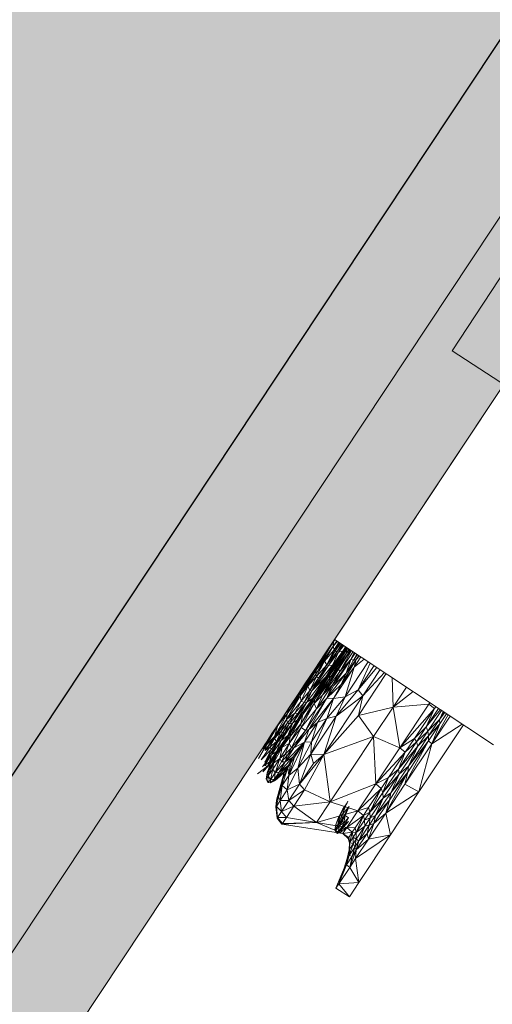
# Model space of a CAD drawing. Units: millimetres. Extents: x -67364 to 24138, y -101297 to 9413.
# Drawn here: x -1171 to -965, y -27021 to -26591 of the extents above; entities that cross this region are included whole.
import ezdxf

# ---------------------------------------------------------------- set-up
doc = ezdxf.new("R2010")
doc.units = ezdxf.units.MM
doc.layers.add('A_KCE_NAD', color=7, linetype='Continuous')
doc.layers.add('tenka', color=4, linetype='Continuous')

msp = doc.modelspace()

# ---------------------------------------------------------------- hatches: boundary and pattern name
at = {"layer": 'A_KCE_NAD', "linetype": 'Continuous', "lineweight": 0}
msp.add_hatch(color=4, dxfattribs=at).paths.add_polyline_path([(-3855.93, -31048.64), (-228.65, -25584.85), (-769.32, -25231.88), (-824.63, -25315.19), (-801.3, -25330.68), (-4370.52, -30707.01)])
at = {"layer": 'tenka', "linetype": 'Continuous', "lineweight": 0}
msp.add_hatch(color=256, dxfattribs=at).paths.add_polyline_path([(-468.6, -26010.27), (-676.88, -25872), (-718.54, -25844.34), (-1018.05, -25645.5), (-1720.91, -26704.23), (-1421.4, -26903.07), (-1379.74, -26930.72), (-1171.46, -27068.99)], flags=0)
at = {"layer": 'tenka', "linetype": 'Continuous', "lineweight": 18}
msp.add_hatch(color=256, dxfattribs=at).paths.add_polyline_path([(-637.28, -26364.3), (-708.16, -26317.78), (-982.51, -26735.79), (-911.63, -26782.31)], flags=0)

# ---------------------------------------------------------------- linework, layer by layer
at = {"color": 4}
msp.add_line((-4026.42, -31216.66), (-310.04, -25618.64), dxfattribs=at)
at = {"layer": 'A_KCE_NAD', "color": 4, "linetype": 'Continuous', "lineweight": 18}
for p, q in [((-4026.42, -31216.66), (-310.04, -25618.64)), ((-3901.77, -31106.03), (-332.55, -25729.69))]:
    msp.add_line(p, q, dxfattribs=at)
at = {"layer": 'tenka', "linetype": 'Continuous', "lineweight": 18}
for p, q in [((-1171.46, -27068.99), (-468.6, -26010.27)), ((-708.16, -26317.78), (-982.51, -26735.79)), ((-1033.91, -26861.8), (-902.91, -26664.47)), ((-982.51, -26735.79), (-911.63, -26782.31)), ((-1038.08, -26868.08), (-1033.91, -26861.8)), ((-1034.32, -26862.76), (-1033.83, -26861.85)), ((-1033.76, -26861.9), (-1034.32, -26862.76)), ((-1033.6, -26862), (-1034.32, -26862.76)), ((-1033.91, -26861.8), (-964.52, -26907.86)), ((-1041.96, -26875.29), (-1034.32, -26862.76)), ((-1041.96, -26875.29), (-1034.53, -26864.83)), ((-1041.54, -26873.62), (-1034.32, -26862.76)), ((-1034.53, -26864.83), (-1038.38, -26870.61)), ((-1038.3, -26871.35), (-1034.53, -26864.83)), ((-1034.04, -26866.39), (-1038.3, -26871.35)), ((-1038.08, -26868.08), (-1034.32, -26862.76)), ((-1037.69, -26878.13), (-1029.1, -26866.22)), ((-1037.34, -26872.97), (-1034.04, -26866.39)), ((-1028.56, -26865.75), (-1036.31, -26877.07)), ((-1036.31, -26877.07), (-1029.1, -26866.22)), ((-1028.7, -26866.49), (-1035.91, -26877.36)), ((-1032.95, -26862.44), (-1034.53, -26864.83)), ((-1032.78, -26862.55), (-1034.53, -26864.83)), ((-1032.58, -26862.68), (-1034.53, -26864.83)), ((-1034.53, -26864.83), (-1034.32, -26862.76)), ((-1034.53, -26864.83), (-1034.04, -26866.39)), ((-1034.04, -26866.39), (-1032, -26863.06)), ((-1031.75, -26863.23), (-1034.04, -26866.39)), ((-1033.62, -26866.83), (-1034.04, -26866.39)), ((-1033.62, -26866.83), (-1031.53, -26863.38)), ((-1033.62, -26866.83), (-1031.12, -26863.65)), ((-1030.78, -26863.88), (-1032.84, -26867.28)), ((-1030.51, -26864.05), (-1032.84, -26867.28)), ((-1032.48, -26871.65), (-1028.56, -26865.75)), ((-1028.7, -26866.49), (-1032.48, -26871.65)), ((-1032.37, -26874.18), (-1026.86, -26866.48)), ((-1030.28, -26864.2), (-1032.23, -26867.4)), ((-1029.78, -26864.54), (-1032.23, -26867.4)), ((-1026.73, -26866.56), (-1032.19, -26874.79)), ((-1030.28, -26866.96), (-1029.12, -26864.98)), ((-1030.28, -26866.96), (-1029.01, -26865.05)), ((-1028.97, -26865.08), (-1030.28, -26866.96)), ((-1030.28, -26866.96), (-1028.94, -26865.1)), ((-1030.28, -26866.96), (-1029.1, -26866.22)), ((-1029.1, -26866.22), (-1028.53, -26865.37)), ((-1028.52, -26865.38), (-1029.1, -26866.22)), ((-1028.56, -26865.75), (-1029.1, -26866.22)), ((-1028.13, -26865.63), (-1028.7, -26866.49)), ((-1028.56, -26865.75), (-1028.7, -26866.49)), ((-1028.7, -26866.49), (-1028.68, -26867.81)), ((-1027.59, -26865.99), (-1028.68, -26867.81)), ((-1028.68, -26867.81), (-1027.25, -26866.22)), ((-1028.56, -26865.75), (-1028.37, -26865.47)), ((-1028.56, -26865.75), (-1028.38, -26865.47)), ((-1042.58, -26874.86), (-1038.08, -26868.08)), ((-1038.38, -26870.61), (-1042.02, -26876.94)), ((-1038.38, -26870.61), (-1041.96, -26875.29)), ((-1038.08, -26868.08), (-1041.54, -26873.62)), ((-1038.3, -26871.35), (-1038.38, -26870.61)), ((-1037.69, -26878.13), (-1030.28, -26866.96)), ((-1037.34, -26872.97), (-1033.62, -26866.83)), ((-1037.34, -26872.97), (-1032.84, -26867.28)), ((-1032.84, -26867.28), (-1036.47, -26873.26)), ((-1036.47, -26873.26), (-1032.23, -26867.4)), ((-1028.68, -26867.81), (-1036.06, -26878.93)), ((-1035.91, -26877.36), (-1028.68, -26867.81)), ((-1026.76, -26870.6), (-1034.87, -26881.78)), ((-1030.28, -26866.96), (-1034.77, -26873.01)), ((-1032.23, -26867.4), (-1034.77, -26873.01)), ((-1026.76, -26870.6), (-1034.35, -26882.03)), ((-1033.62, -26866.83), (-1032.84, -26867.28)), ((-1032.23, -26867.4), (-1032.84, -26867.28)), ((-1028.68, -26867.81), (-1032.37, -26874.18)), ((-1032.23, -26867.4), (-1030.28, -26866.96)), ((-1031.58, -26875.82), (-1026.47, -26866.74)), ((-1031.58, -26875.82), (-1025.83, -26867.16)), ((-1026.76, -26870.6), (-1031.58, -26875.82)), ((-1024.39, -26870.66), (-1031.07, -26881.45)), ((-1028.82, -26876.53), (-1026.76, -26870.6)), ((-1024.39, -26870.66), (-1028.82, -26876.53)), ((-1025.62, -26870.82), (-1028.82, -26876.53)), ((-1025.33, -26867.49), (-1026.76, -26870.6)), ((-1026.76, -26870.6), (-1024.89, -26867.78)), ((-1025.62, -26870.82), (-1026.76, -26870.6)), ((-1024.18, -26868.26), (-1025.62, -26870.82)), ((-1023.92, -26868.43), (-1025.62, -26870.82)), ((-1024.39, -26870.66), (-1025.62, -26870.82)), ((-1025.29, -26873.91), (-1022.35, -26869.47)), ((-1025.29, -26873.91), (-1020.91, -26870.43)), ((-1025.29, -26873.91), (-1024.39, -26870.66)), ((-1024.39, -26870.66), (-1023.27, -26868.86)), ((-1023.04, -26869.01), (-1024.39, -26870.66)), ((-1041.54, -26873.62), (-1048.39, -26884.4)), ((-1046.82, -26881.24), (-1041.54, -26873.62)), ((-1046.82, -26881.24), (-1042.58, -26874.86)), ((-1034.77, -26873.01), (-1043.81, -26884.33)), ((-1036.47, -26873.26), (-1043.81, -26884.33)), ((-1042.58, -26874.86), (-1041.54, -26873.62)), ((-1038.3, -26871.35), (-1042.02, -26876.94)), ((-1041.54, -26873.62), (-1041.96, -26875.29)), ((-1038.3, -26871.35), (-1041.72, -26877.97)), ((-1037.34, -26872.97), (-1041.72, -26877.97)), ((-1040.84, -26878.79), (-1037.34, -26872.97)), ((-1040.84, -26878.79), (-1036.47, -26873.26)), ((-1032.19, -26874.79), (-1039.15, -26886.23)), ((-1037.34, -26872.97), (-1038.3, -26871.35)), ((-1034.77, -26873.01), (-1037.69, -26878.13)), ((-1037.34, -26872.97), (-1036.47, -26873.26)), ((-1034.77, -26873.01), (-1036.47, -26873.26)), ((-1032.48, -26871.65), (-1036.31, -26877.07)), ((-1032.37, -26874.18), (-1036.06, -26878.93)), ((-1035.94, -26879.98), (-1032.37, -26874.18)), ((-1035.94, -26879.98), (-1032.19, -26874.79)), ((-1032.48, -26871.65), (-1035.91, -26877.36)), ((-1035.65, -26876.42), (-1032.48, -26871.65)), ((-1034.41, -26887.64), (-1025.29, -26873.91)), ((-1032.19, -26874.79), (-1032.37, -26874.18)), ((-1031.58, -26875.82), (-1032.19, -26874.79)), ((-1031.07, -26881.45), (-1025.29, -26873.91)), ((-1029.32, -26886.89), (-1019.16, -26871.59)), ((-1029.32, -26886.89), (-1025.29, -26873.91)), ((-1018.32, -26872.15), (-1023.65, -26883.79)), ((-1023.65, -26883.79), (-1016.65, -26873.25)), ((-1023.65, -26883.79), (-1015.38, -26874.1)), ((-1014.01, -26875.01), (-1021.57, -26886.41)), ((-1048.85, -26886.4), (-1041.96, -26875.29)), ((-1042.02, -26876.94), (-1048.85, -26886.4)), ((-1041.96, -26875.29), (-1048.39, -26884.4)), ((-1037.69, -26878.13), (-1046.05, -26889.16)), ((-1042.02, -26876.94), (-1045.55, -26882.27)), ((-1041.72, -26877.97), (-1045.55, -26882.27)), ((-1041.72, -26877.97), (-1044.71, -26884.07)), ((-1044.71, -26884.07), (-1040.84, -26878.79)), ((-1037.69, -26878.13), (-1043.81, -26884.33)), ((-1043.81, -26884.33), (-1040.84, -26878.79)), ((-1035.65, -26876.42), (-1043.59, -26887.59)), ((-1043.59, -26887.59), (-1036.31, -26877.07)), ((-1043.59, -26887.59), (-1037.69, -26878.13)), ((-1036.06, -26878.93), (-1042.76, -26889.82)), ((-1035.91, -26877.36), (-1042.61, -26888.07)), ((-1036.06, -26878.93), (-1042.61, -26888.07)), ((-1041.96, -26875.29), (-1042.02, -26876.94)), ((-1042.02, -26876.94), (-1041.72, -26877.97)), ((-1040.84, -26878.79), (-1041.72, -26877.97)), ((-1040.44, -26883.64), (-1035.65, -26876.42)), ((-1035.91, -26877.36), (-1040.44, -26883.64)), ((-1031.58, -26875.82), (-1039.15, -26886.23)), ((-1037.69, -26878.13), (-1036.31, -26877.07)), ((-1037.3, -26887.46), (-1028.82, -26876.53)), ((-1035.65, -26876.42), (-1036.31, -26877.07)), ((-1035.91, -26877.36), (-1036.06, -26878.93)), ((-1036.06, -26878.93), (-1035.94, -26879.98)), ((-1035.65, -26876.42), (-1035.91, -26877.36)), ((-1031.58, -26875.82), (-1034.87, -26881.78)), ((-1028.82, -26876.53), (-1034.35, -26882.03)), ((-1031.07, -26881.45), (-1028.82, -26876.53)), ((-1023.5, -26895.03), (-1011.37, -26876.76)), ((-1012.01, -26876.34), (-1021.57, -26886.41)), ((-1008.78, -26878.48), (-1008.34, -26891.39)), ((-1049.75, -26885.66), (-1046.82, -26881.24)), ((-1045.55, -26882.27), (-1048.85, -26886.4)), ((-1045.55, -26882.27), (-1048.51, -26888.72)), ((-1046.82, -26881.24), (-1048.39, -26884.4)), ((-1047.7, -26894.57), (-1040.44, -26883.64)), ((-1044.71, -26884.07), (-1045.55, -26882.27)), ((-1040.44, -26883.64), (-1043.59, -26887.59)), ((-1042.76, -26889.82), (-1035.94, -26879.98)), ((-1040.44, -26883.64), (-1042.61, -26888.07)), ((-1041.75, -26892.16), (-1034.87, -26881.78)), ((-1035.94, -26879.98), (-1039.15, -26886.23)), ((-1039.15, -26886.23), (-1034.87, -26881.78)), ((-1031.07, -26881.45), (-1037.3, -26887.46)), ((-1037.3, -26887.46), (-1034.87, -26881.78)), ((-1034.35, -26882.03), (-1037.3, -26887.46)), ((-1034.87, -26881.78), (-1034.35, -26882.03)), ((-1034.41, -26887.64), (-1031.07, -26881.45)), ((-1002.52, -26882.63), (-1008.34, -26891.39)), ((-1054.93, -26896.86), (-1048.85, -26886.4)), ((-1054.57, -26894.29), (-1048.39, -26884.4)), ((-1048.85, -26886.4), (-1054.57, -26894.29)), ((-1053.38, -26891.12), (-1048.39, -26884.4)), ((-1053.38, -26891.12), (-1049.75, -26885.66)), ((-1050.29, -26897.11), (-1043.59, -26887.59)), ((-1048.39, -26884.4), (-1049.75, -26885.66)), ((-1048.85, -26886.4), (-1048.39, -26884.4)), ((-1048.85, -26886.4), (-1048.51, -26888.72)), ((-1044.71, -26884.07), (-1048.51, -26888.72)), ((-1047.7, -26894.57), (-1043.59, -26887.59)), ((-1047.19, -26889.42), (-1044.71, -26884.07)), ((-1047.19, -26889.42), (-1043.81, -26884.33)), ((-1037.3, -26887.46), (-1046.64, -26901.53)), ((-1043.81, -26884.33), (-1046.05, -26889.16)), ((-1043.59, -26887.59), (-1046.05, -26889.16)), ((-1037.3, -26887.46), (-1045.12, -26901.09)), ((-1045.12, -26901.09), (-1034.41, -26887.64)), ((-1043.81, -26884.33), (-1044.71, -26884.07)), ((-1042.76, -26889.82), (-1039.15, -26886.23)), ((-1039.15, -26886.23), (-1041.75, -26892.16)), ((-1037.3, -26887.46), (-1041.75, -26892.16)), ((-1041.35, -26898.1), (-1034.41, -26887.64)), ((-1038.6, -26912.05), (-1021.57, -26886.41)), ((-1037.31, -26896.42), (-1029.32, -26886.89)), ((-1034.41, -26887.64), (-1037.31, -26896.42)), ((-1034.41, -26887.64), (-1037.3, -26887.46)), ((-1034.41, -26887.64), (-1029.32, -26886.89)), ((-1033.12, -26895.27), (-1023.65, -26883.79)), ((-1033.12, -26895.27), (-1021.57, -26886.41)), ((-1033.12, -26895.27), (-1029.32, -26886.89)), ((-1023.65, -26883.79), (-1029.32, -26886.89)), ((-1021.57, -26886.41), (-1023.65, -26883.79)), ((-1023.5, -26895.03), (-1021.57, -26886.41)), ((-999.51, -26884.63), (-1008.34, -26891.39)), ((-1058.62, -26899.35), (-1053.38, -26891.12)), ((-1056.63, -26896.01), (-1053.38, -26891.12)), ((-1048.51, -26888.72), (-1054.93, -26896.86)), ((-1053.38, -26891.12), (-1054.57, -26894.29)), ((-1046.05, -26889.16), (-1052.09, -26898.27)), ((-1048.51, -26888.72), (-1051.28, -26893.96)), ((-1047.19, -26889.42), (-1051.28, -26893.96)), ((-1050.29, -26897.11), (-1046.05, -26889.16)), ((-1049.99, -26894.15), (-1046.05, -26889.16)), ((-1049.99, -26894.15), (-1047.19, -26889.42)), ((-1042.61, -26888.07), (-1048.67, -26898.73)), ((-1042.76, -26889.82), (-1048.67, -26898.73)), ((-1047.19, -26889.42), (-1048.51, -26888.72)), ((-1042.76, -26889.82), (-1048.49, -26900.3)), ((-1041.75, -26892.16), (-1048.49, -26900.3)), ((-1042.61, -26888.07), (-1047.7, -26894.57)), ((-1046.05, -26889.16), (-1047.19, -26889.42)), ((-1041.75, -26892.16), (-1046.64, -26901.53)), ((-1042.61, -26888.07), (-1042.76, -26889.82)), ((-1041.75, -26892.16), (-1042.76, -26889.82)), ((-1023.5, -26895.03), (-1008.34, -26891.39)), ((-1008.34, -26891.39), (-1016.85, -26904.22)), ((-992.77, -26890.08), (-1008.34, -26891.39)), ((-1005.44, -26909.16), (-1008.34, -26891.39)), ((-1005.44, -26909.16), (-992.77, -26890.08)), ((-990.28, -26891.93), (-1005.44, -26909.16)), ((-990.28, -26891.93), (-998.98, -26905.04)), ((-993.8, -26900.06), (-990.28, -26891.93)), ((-993.8, -26900.06), (-988.44, -26891.98)), ((-992.77, -26890.08), (-992.33, -26889.4)), ((-992.2, -26889.49), (-992.77, -26890.08)), ((-992.07, -26889.57), (-992.77, -26890.08)), ((-990.28, -26891.93), (-992.77, -26890.08)), ((-989.74, -26891.12), (-990.28, -26891.93)), ((-989.58, -26891.22), (-990.28, -26891.93)), ((-1054.57, -26894.29), (-1060.07, -26904.14)), ((-1059.52, -26900.37), (-1056.63, -26896.01)), ((-1058.62, -26899.35), (-1054.57, -26894.29)), ((-1056.63, -26896.01), (-1058.62, -26899.35)), ((-1054.93, -26896.86), (-1051.28, -26893.96)), ((-1054.57, -26894.29), (-1054.93, -26896.86)), ((-1051.28, -26893.96), (-1054.46, -26898.22)), ((-1054.32, -26903.75), (-1047.7, -26894.57)), ((-1051.28, -26893.96), (-1053.67, -26898.64)), ((-1053.67, -26898.64), (-1049.99, -26894.15)), ((-1047.7, -26894.57), (-1053.29, -26904.17)), ((-1053.09, -26902.69), (-1047.7, -26894.57)), ((-1052.09, -26898.27), (-1049.99, -26894.15)), ((-1049.99, -26894.15), (-1051.28, -26893.96)), ((-1050.29, -26897.11), (-1047.7, -26894.57)), ((-1047.7, -26894.57), (-1048.67, -26898.73)), ((-1044.2, -26911.96), (-1033.12, -26895.27)), ((-1044.2, -26911.96), (-1037.31, -26896.42)), ((-1037.31, -26896.42), (-1044.02, -26906.52)), ((-1041.35, -26898.1), (-1037.31, -26896.42)), ((-1038.6, -26912.05), (-1023.5, -26895.03)), ((-1033.12, -26895.27), (-1038.6, -26912.05)), ((-1037.31, -26896.42), (-1033.12, -26895.27)), ((-1016.85, -26904.22), (-1023.5, -26895.03)), ((-993.8, -26900.06), (-987.67, -26892.49)), ((-987.18, -26892.82), (-993.15, -26901.83)), ((-991.43, -26907.39), (-984.2, -26894.8)), ((-983.42, -26895.32), (-991.43, -26907.39)), ((-986.44, -26893.31), (-988.07, -26896.72)), ((-988.07, -26896.72), (-986, -26893.6)), ((-988.07, -26896.72), (-985.77, -26893.76)), ((-984.94, -26894.31), (-987.86, -26898.71)), ((-1063.61, -26907.91), (-1058.62, -26899.35)), ((-1062.5, -26905.2), (-1058.62, -26899.35)), ((-1061.24, -26902.96), (-1058.62, -26899.35)), ((-1061.24, -26902.96), (-1059.52, -26900.37)), ((-1060.07, -26904.14), (-1054.93, -26896.86)), ((-1054.93, -26896.86), (-1060.07, -26905.09)), ((-1058.62, -26899.35), (-1060.07, -26904.14)), ((-1058.62, -26899.35), (-1059.52, -26900.37)), ((-1054.93, -26896.86), (-1057.38, -26902.07)), ((-1057.38, -26902.07), (-1054.46, -26898.22)), ((-1052.09, -26898.27), (-1057.24, -26906.02)), ((-1054.46, -26898.22), (-1056.69, -26902.67)), ((-1053.67, -26898.64), (-1056.69, -26902.67)), ((-1052.09, -26898.27), (-1055.64, -26902.66)), ((-1055.64, -26902.66), (-1053.67, -26898.64)), ((-1054.93, -26896.86), (-1054.46, -26898.22)), ((-1053.67, -26898.64), (-1054.46, -26898.22)), ((-1054.32, -26903.75), (-1050.29, -26897.11)), ((-1054.32, -26903.75), (-1052.09, -26898.27)), ((-1053.7, -26907.2), (-1048.67, -26898.73)), ((-1048.49, -26900.3), (-1053.7, -26907.2)), ((-1052.09, -26898.27), (-1053.67, -26898.64)), ((-1053.29, -26904.17), (-1048.67, -26898.73)), ((-1048.49, -26900.3), (-1052.67, -26909.12)), ((-1050.29, -26897.11), (-1052.09, -26898.27)), ((-1048.67, -26898.73), (-1048.49, -26900.3)), ((-1048.49, -26900.3), (-1046.64, -26901.53)), ((-1047.06, -26906.69), (-1041.35, -26898.1)), ((-1045.12, -26901.09), (-1041.35, -26898.1)), ((-1044.02, -26906.52), (-1041.35, -26898.1)), ((-993.8, -26900.06), (-998.98, -26905.04)), ((-998.11, -26906.54), (-993.8, -26900.06)), ((-997.06, -26928.43), (-977.63, -26899.16)), ((-993.8, -26900.06), (-993.15, -26901.83)), ((-993.15, -26901.83), (-988.07, -26896.72)), ((-992.8, -26903.85), (-988.07, -26896.72)), ((-992.8, -26903.85), (-987.86, -26898.71)), ((-987.86, -26898.71), (-992.78, -26906.12)), ((-987.86, -26898.71), (-991.43, -26907.39)), ((-978.21, -26898.78), (-991.43, -26907.39)), ((-988.07, -26896.72), (-987.86, -26898.71)), ((-1062.5, -26905.2), (-1065.43, -26909.61)), ((-1064.7, -26908.17), (-1062.5, -26905.2)), ((-1064.22, -26910.39), (-1060.07, -26904.14)), ((-1064.22, -26910.39), (-1060.07, -26905.09)), ((-1060.07, -26904.14), (-1063.61, -26907.91)), ((-1062.5, -26905.2), (-1063.61, -26907.91)), ((-1063.39, -26906.21), (-1061.24, -26902.96)), ((-1063.39, -26906.21), (-1062.5, -26905.2)), ((-1061.24, -26902.96), (-1062.5, -26905.2)), ((-1060.07, -26905.09), (-1062.22, -26908.84)), ((-1060.07, -26905.09), (-1057.38, -26902.07)), ((-1060.07, -26904.14), (-1060.07, -26905.09)), ((-1059.19, -26906.43), (-1060.07, -26905.09)), ((-1059.32, -26910.71), (-1054.32, -26903.75)), ((-1059.19, -26906.43), (-1057.38, -26902.07)), ((-1055.64, -26902.66), (-1059.19, -26906.43)), ((-1056.69, -26902.67), (-1059.19, -26906.43)), ((-1058.5, -26906.46), (-1055.64, -26902.66)), ((-1056.69, -26902.67), (-1057.38, -26902.07)), ((-1053.09, -26902.69), (-1057.28, -26908.67)), ((-1057.28, -26908.67), (-1054.32, -26903.75)), ((-1057.24, -26906.02), (-1055.64, -26902.66)), ((-1054.32, -26903.75), (-1057.24, -26906.02)), ((-1056.85, -26908.89), (-1053.29, -26904.17)), ((-1055.64, -26902.66), (-1056.69, -26902.67)), ((-1056.26, -26907.47), (-1053.09, -26902.69)), ((-1056.26, -26907.47), (-1053.29, -26904.17)), ((-1053.09, -26902.69), (-1054.32, -26903.75)), ((-1053.7, -26907.2), (-1053.29, -26904.17)), ((-1053.09, -26902.69), (-1053.29, -26904.17)), ((-1046.64, -26901.53), (-1052.67, -26909.12)), ((-1051.73, -26909.2), (-1045.12, -26901.09)), ((-1051.73, -26909.2), (-1046.64, -26901.53)), ((-1047.06, -26906.69), (-1045.12, -26901.09)), ((-1045.12, -26901.09), (-1046.64, -26901.53)), ((-1016.85, -26904.22), (-1038.6, -26912.05)), ((-1016.85, -26904.22), (-1035.75, -26932.68)), ((-1005.44, -26909.16), (-1016.85, -26904.22)), ((-1015.9, -26924.91), (-1016.85, -26904.22)), ((-998.98, -26905.04), (-1005.44, -26909.16)), ((-998.98, -26905.04), (-1003.01, -26911.1)), ((-1001.62, -26917.14), (-992.8, -26903.85)), ((-998.11, -26906.54), (-998.98, -26905.04)), ((-998.11, -26906.54), (-993.15, -26901.83)), ((-993.15, -26901.83), (-997.55, -26908.46)), ((-997.55, -26908.46), (-992.8, -26903.85)), ((-993.15, -26901.83), (-992.8, -26903.85)), ((-992.8, -26903.85), (-992.78, -26906.12)), ((-1063.61, -26907.91), (-1067.06, -26913.82)), ((-1062.22, -26908.84), (-1065.9, -26914.38)), ((-1063.61, -26907.91), (-1065.43, -26909.61)), ((-1064.7, -26908.17), (-1063.39, -26906.21)), ((-1063.61, -26907.91), (-1064.22, -26910.39)), ((-1062.22, -26908.84), (-1064.22, -26910.39)), ((-1057.28, -26908.67), (-1062.36, -26915.28)), ((-1059.19, -26906.43), (-1062.22, -26908.84)), ((-1061.41, -26909.78), (-1062.22, -26908.84)), ((-1059.19, -26906.43), (-1061.41, -26909.78)), ((-1058.5, -26906.46), (-1061.41, -26909.78)), ((-1057.24, -26906.02), (-1061.38, -26912.27)), ((-1058.5, -26906.46), (-1061.38, -26912.27)), ((-1060.74, -26909.82), (-1058.5, -26906.46)), ((-1056.85, -26908.89), (-1060.55, -26915.81)), ((-1060.19, -26913.06), (-1057.28, -26908.67)), ((-1057.47, -26909.28), (-1060.19, -26913.06)), ((-1059.32, -26910.71), (-1057.24, -26906.02)), ((-1059.32, -26910.71), (-1057.28, -26908.67)), ((-1058.5, -26906.46), (-1059.19, -26906.43)), ((-1059.1, -26911.74), (-1056.85, -26908.89)), ((-1059.1, -26911.74), (-1057.47, -26909.28)), ((-1057.24, -26906.02), (-1058.5, -26906.46)), ((-1057.77, -26913.79), (-1053.7, -26907.2)), ((-1056.85, -26908.89), (-1057.77, -26913.79)), ((-1057.47, -26909.28), (-1056.26, -26907.47)), ((-1057.47, -26909.28), (-1057.28, -26908.67)), ((-1056.85, -26908.89), (-1057.47, -26909.28)), ((-1056.26, -26907.47), (-1057.28, -26908.67)), ((-1056.85, -26908.89), (-1053.7, -26907.2)), ((-1056.26, -26907.47), (-1056.85, -26908.89)), ((-1055.51, -26911.87), (-1053.7, -26907.2)), ((-1052.67, -26909.12), (-1055.51, -26911.87)), ((-1055.47, -26915.32), (-1047.06, -26906.69)), ((-1051.73, -26909.2), (-1055.47, -26915.32)), ((-1052.67, -26909.12), (-1054.57, -26912.49)), ((-1054.57, -26912.49), (-1051.73, -26909.2)), ((-1053.8, -26921.27), (-1047.06, -26906.69)), ((-1052.67, -26909.12), (-1053.7, -26907.2)), ((-1051.73, -26909.2), (-1052.67, -26909.12)), ((-1052.3, -26913.43), (-1047.06, -26906.69)), ((-1051.73, -26909.2), (-1047.06, -26906.69)), ((-1051.44, -26913.29), (-1047.06, -26906.69)), ((-1044.02, -26906.52), (-1049.97, -26917.99)), ((-1049.97, -26917.99), (-1047.06, -26906.69)), ((-1047.06, -26906.69), (-1044.02, -26906.52)), ((-1044.2, -26911.96), (-1044.02, -26906.52)), ((-1015.9, -26924.91), (-1005.44, -26909.16)), ((-1006, -26918.43), (-998.11, -26906.54)), ((-1006, -26918.43), (-997.55, -26908.46)), ((-997.55, -26908.46), (-1005.62, -26920.61)), ((-1003.01, -26911.1), (-1005.44, -26909.16)), ((-1003.13, -26925.02), (-992.78, -26906.12)), ((-991.43, -26907.39), (-1003.13, -26925.02)), ((-998.11, -26906.54), (-1003.01, -26911.1)), ((-992.78, -26906.12), (-1001.87, -26919.82)), ((-1001.62, -26917.14), (-992.78, -26906.12)), ((-997.55, -26908.46), (-1001.62, -26917.14)), ((-998.11, -26906.54), (-997.55, -26908.46)), ((-997.06, -26928.43), (-991.43, -26907.39)), ((-992.78, -26906.12), (-991.43, -26907.39)), ((-1061.41, -26909.78), (-1065.9, -26914.38)), ((-1061.38, -26912.27), (-1065.43, -26917.4)), ((-1061.38, -26912.27), (-1064.48, -26916.93)), ((-1061.41, -26909.78), (-1064.41, -26915.36)), ((-1064.41, -26915.36), (-1060.74, -26909.82)), ((-1064.41, -26915.36), (-1061.38, -26912.27)), ((-1059.1, -26911.74), (-1063.18, -26917.11)), ((-1063.18, -26917.11), (-1060.19, -26913.06)), ((-1059.1, -26911.74), (-1062.49, -26918.73)), ((-1062.36, -26915.28), (-1059.32, -26910.71)), ((-1062.36, -26915.28), (-1061.38, -26912.27)), ((-1062.36, -26915.28), (-1060.19, -26913.06)), ((-1061.89, -26915.95), (-1059.1, -26911.74)), ((-1060.74, -26909.82), (-1061.41, -26909.78)), ((-1061.38, -26912.27), (-1060.74, -26909.82)), ((-1059.32, -26910.71), (-1061.38, -26912.27)), ((-1057.77, -26913.79), (-1060.84, -26918.42)), ((-1060.55, -26915.81), (-1059.1, -26911.74)), ((-1060.55, -26915.81), (-1057.77, -26913.79)), ((-1059.1, -26911.74), (-1060.19, -26913.06)), ((-1057.77, -26913.79), (-1059.91, -26920.02)), ((-1058.12, -26919.78), (-1052.3, -26913.43)), ((-1055.51, -26911.87), (-1057.77, -26913.79)), ((-1057.77, -26913.79), (-1057.07, -26915.23)), ((-1055.51, -26911.87), (-1057.07, -26915.23)), ((-1057.07, -26915.23), (-1054.57, -26912.49)), ((-1054.57, -26912.49), (-1055.51, -26911.87)), ((-1055.47, -26915.32), (-1054.57, -26912.49)), ((-1055.47, -26915.32), (-1052.3, -26913.43)), ((-1051.44, -26913.29), (-1054.21, -26916.93)), ((-1054.21, -26916.93), (-1052.3, -26913.43)), ((-1053.8, -26921.27), (-1051.44, -26913.29)), ((-1053.1, -26915.79), (-1051.44, -26913.29)), ((-1051.44, -26913.29), (-1052.3, -26913.43)), ((-1049.97, -26917.99), (-1044.2, -26911.96)), ((-1044.2, -26911.96), (-1049.16, -26925.08)), ((-1049.16, -26925.08), (-1038.6, -26912.05)), ((-1046.98, -26927.56), (-1038.6, -26912.05)), ((-1043.12, -26915.98), (-1044.2, -26911.96)), ((-1044.2, -26911.96), (-1038.6, -26912.05)), ((-1038.6, -26912.05), (-1043.12, -26915.98)), ((-1035.75, -26932.68), (-1038.6, -26912.05)), ((-1003.01, -26911.1), (-1015.9, -26924.91)), ((-1003.01, -26911.1), (-1010.27, -26922.04)), ((-1006, -26918.43), (-1003.01, -26911.1)), ((-1063.18, -26917.11), (-1067.49, -26920.5)), ((-1065.22, -26919.6), (-1061.89, -26915.95)), ((-1065.22, -26919.6), (-1062.8, -26916.98)), ((-1065.22, -26919.6), (-1063.18, -26917.11)), ((-1062.36, -26915.28), (-1064.48, -26916.93)), ((-1063.18, -26917.11), (-1064.48, -26916.93)), ((-1063.37, -26920.07), (-1061.89, -26915.95)), ((-1063.18, -26917.11), (-1062.36, -26915.28)), ((-1061.89, -26915.95), (-1063.18, -26917.11)), ((-1060.55, -26915.81), (-1062.85, -26921.44)), ((-1062.8, -26916.98), (-1061.89, -26915.95)), ((-1062.49, -26918.73), (-1060.55, -26915.81)), ((-1061.89, -26915.95), (-1062.49, -26918.73)), ((-1060.55, -26915.81), (-1060.84, -26918.42)), ((-1060.12, -26922.78), (-1054.21, -26916.93)), ((-1057.07, -26915.23), (-1059.91, -26920.02)), ((-1055.47, -26915.32), (-1059.91, -26920.02)), ((-1055.47, -26915.32), (-1058.12, -26919.78)), ((-1058.12, -26919.78), (-1054.21, -26916.93)), ((-1055.47, -26915.32), (-1057.07, -26915.23)), ((-1056.72, -26925.65), (-1054.36, -26917.69)), ((-1056.58, -26923.13), (-1054.36, -26917.69)), ((-1053.1, -26915.79), (-1056.08, -26919.75)), ((-1056.08, -26919.75), (-1054.21, -26916.93)), ((-1054.36, -26917.69), (-1056.08, -26919.75)), ((-1055.86, -26919.95), (-1054.36, -26917.69)), ((-1049.97, -26917.99), (-1054.56, -26927.56)), ((-1054.36, -26917.69), (-1053.1, -26915.79)), ((-1054.36, -26917.69), (-1053.8, -26921.27)), ((-1053.1, -26915.79), (-1054.21, -26916.93)), ((-1053.1, -26915.79), (-1053.8, -26921.27)), ((-1053.8, -26921.27), (-1049.97, -26917.99)), ((-1049.16, -26925.08), (-1049.97, -26917.99)), ((-1049.16, -26925.08), (-1043.12, -26915.98)), ((-1009.37, -26928.81), (-1001.62, -26917.14)), ((-1005.62, -26920.61), (-1001.62, -26917.14)), ((-1001.62, -26917.14), (-1001.87, -26919.82)), ((-1063.77, -26922.83), (-1063.37, -26920.07)), ((-1062.85, -26921.44), (-1063.77, -26922.83)), ((-1062.49, -26918.73), (-1063.37, -26920.07)), ((-1063.37, -26920.07), (-1062.85, -26921.44)), ((-1062.85, -26921.44), (-1063.11, -26924.33)), ((-1060.84, -26918.42), (-1062.85, -26921.44)), ((-1062.49, -26918.73), (-1062.85, -26921.44)), ((-1062.85, -26921.44), (-1061.93, -26923.07)), ((-1060.84, -26918.42), (-1061.93, -26923.07)), ((-1059.91, -26920.02), (-1061.93, -26923.07)), ((-1060.84, -26918.42), (-1059.91, -26920.02)), ((-1060.12, -26922.78), (-1056.08, -26919.75)), ((-1058.12, -26919.78), (-1060.12, -26922.78)), ((-1060.12, -26922.78), (-1059.91, -26920.02)), ((-1060.09, -26923.63), (-1056.08, -26919.75)), ((-1060.09, -26923.63), (-1055.86, -26919.95)), ((-1058.12, -26919.78), (-1059.91, -26920.02)), ((-1055.86, -26919.95), (-1059.22, -26931.93)), ((-1058.92, -26922.67), (-1055.86, -26919.95)), ((-1055.86, -26919.95), (-1058.33, -26930.59)), ((-1053.8, -26921.27), (-1056.72, -26925.65)), ((-1056.58, -26923.13), (-1055.86, -26919.95)), ((-1055.86, -26919.95), (-1056.08, -26919.75)), ((-1054.56, -26927.56), (-1053.8, -26921.27)), ((-1010.27, -26922.04), (-1015.9, -26924.91)), ((-1010.27, -26922.04), (-1013.5, -26926.9)), ((-1012.83, -26928.72), (-1006, -26918.43)), ((-1012.83, -26928.72), (-1005.62, -26920.61)), ((-1012.83, -26928.72), (-1010.27, -26922.04)), ((-1005.62, -26920.61), (-1012.59, -26931.1)), ((-1011.5, -26937.62), (-1001.87, -26919.82)), ((-1006, -26918.43), (-1010.27, -26922.04)), ((-1001.87, -26919.82), (-1009.93, -26931.96)), ((-1009.37, -26928.81), (-1001.87, -26919.82)), ((-1005.62, -26920.61), (-1009.37, -26928.81)), ((-1006, -26918.43), (-1005.62, -26920.61)), ((-1001.87, -26919.82), (-1003.13, -26925.02)), ((-1063.77, -26922.83), (-1063.11, -26924.33)), ((-1061.93, -26923.07), (-1063.11, -26924.33)), ((-1061.86, -26924.45), (-1063.11, -26924.33)), ((-1060.12, -26922.78), (-1061.93, -26923.07)), ((-1061.93, -26923.07), (-1061.86, -26924.45)), ((-1061.86, -26924.45), (-1060.12, -26922.78)), ((-1061.86, -26924.45), (-1060.09, -26923.63)), ((-1060.12, -26922.78), (-1060.09, -26923.63)), ((-1058.92, -26922.67), (-1060.09, -26923.63)), ((-1058.33, -26930.59), (-1056.58, -26923.13)), ((-1058.33, -26930.59), (-1056.72, -26925.65)), ((-1056.72, -26925.65), (-1057.65, -26932.21)), ((-1056.58, -26923.13), (-1056.72, -26925.65)), ((-1056.72, -26925.65), (-1054.56, -26927.56)), ((-1054.56, -26927.56), (-1049.16, -26925.08)), ((-1053.83, -26932.11), (-1049.16, -26925.08)), ((-1049.16, -26925.08), (-1046.98, -26927.56)), ((-1015.9, -26924.91), (-1035.75, -26932.68)), ((-1023.68, -26936.63), (-1015.9, -26924.91)), ((-1013.5, -26926.9), (-1015.9, -26924.91)), ((-1003.13, -26925.02), (-1011.5, -26937.62)), ((-1003.13, -26925.02), (-997.06, -26928.43)), ((-1059.3, -26934.7), (-1058.33, -26930.59)), ((-1059.22, -26931.93), (-1058.33, -26930.59)), ((-1058.33, -26930.59), (-1057.65, -26932.21)), ((-1057.65, -26932.21), (-1054.56, -26927.56)), ((-1053.83, -26932.11), (-1054.56, -26927.56)), ((-1053.83, -26932.11), (-1046.98, -26927.56)), ((-1051.68, -26934.65), (-1046.98, -26927.56)), ((-1046.98, -26927.56), (-1035.75, -26932.68)), ((-1013.5, -26926.9), (-1023.68, -26936.63)), ((-1013.5, -26926.9), (-1019.03, -26935.23)), ((-1018.44, -26937.17), (-1013.5, -26926.9)), ((-1018.44, -26937.17), (-1012.83, -26928.72)), ((-1015.95, -26938.72), (-1009.37, -26928.81)), ((-1012.83, -26928.72), (-1013.5, -26926.9)), ((-1012.83, -26928.72), (-1012.59, -26931.1)), ((-1012.59, -26931.1), (-1009.37, -26928.81)), ((-997.06, -26928.43), (-1011.5, -26937.62)), ((-1009.37, -26928.81), (-1009.93, -26931.96)), ((-1009.47, -26947.11), (-997.06, -26928.43)), ((-1059.22, -26931.93), (-1059.48, -26934.98)), ((-1059.48, -26934.98), (-1059.3, -26934.7)), ((-1059.48, -26934.98), (-1058.95, -26939.83)), ((-1059.48, -26934.98), (-1058.75, -26939.53)), ((-1059.22, -26931.93), (-1059.3, -26934.7)), ((-1059.3, -26934.7), (-1057.65, -26932.21)), ((-1058.75, -26939.53), (-1059.3, -26934.7)), ((-1059.3, -26934.7), (-1057.04, -26936.94)), ((-1057.65, -26932.21), (-1053.83, -26932.11)), ((-1057.65, -26932.21), (-1057.04, -26936.94)), ((-1057.04, -26936.94), (-1053.83, -26932.11)), ((-1057.04, -26936.94), (-1051.68, -26934.65)), ((-1054.92, -26939.53), (-1051.68, -26934.65)), ((-1051.68, -26934.65), (-1053.83, -26932.11)), ((-1035.75, -26932.68), (-1051.68, -26934.65)), ((-1041.76, -26941.74), (-1051.68, -26934.65)), ((-1035.75, -26932.68), (-1041.76, -26941.74)), ((-1023.68, -26936.63), (-1035.75, -26932.68)), ((-1031.35, -26938.29), (-1028.77, -26933.94)), ((-1029.72, -26935.02), (-1031.35, -26938.29)), ((-1030.73, -26940.44), (-1027.56, -26934.72)), ((-1030.41, -26938.15), (-1028.77, -26933.94)), ((-1030.41, -26938.15), (-1027.56, -26934.72)), ((-1030.26, -26935.85), (-1029.72, -26935.02)), ((-1029.72, -26935.02), (-1028.45, -26933.11)), ((-1029.72, -26935.02), (-1028.77, -26933.94)), ((-1029.24, -26938.71), (-1027.56, -26934.72)), ((-1028.04, -26932.5), (-1028.77, -26933.94)), ((-1028.77, -26933.94), (-1028.45, -26933.11)), ((-1028.45, -26933.11), (-1028.04, -26932.5)), ((-1019.03, -26935.23), (-1023.68, -26936.63)), ((-1019.03, -26935.23), (-1021.32, -26938.68)), ((-1018.44, -26937.17), (-1019.03, -26935.23)), ((-1018.44, -26937.17), (-1012.59, -26931.1)), ((-1012.59, -26931.1), (-1018.33, -26939.75)), ((-1009.93, -26931.96), (-1016.73, -26942.2)), ((-1012.59, -26931.1), (-1015.95, -26938.72)), ((-1015.95, -26938.72), (-1009.93, -26931.96)), ((-1009.93, -26931.96), (-1011.5, -26937.62)), ((-1058.95, -26939.83), (-1058.75, -26939.53)), ((-1058.75, -26939.53), (-1057.04, -26936.94)), ((-1056.66, -26942.15), (-1058.75, -26939.53)), ((-1058.75, -26939.53), (-1054.92, -26939.53)), ((-1057.04, -26936.94), (-1054.92, -26939.53)), ((-1056.66, -26942.15), (-1054.92, -26939.53)), ((-1054.92, -26939.53), (-1041.76, -26941.74)), ((-1023.68, -26936.63), (-1041.76, -26941.74)), ((-1031.35, -26938.29), (-1033.34, -26942.57)), ((-1033.34, -26942.57), (-1032.24, -26939.62)), ((-1032.78, -26943.54), (-1030.41, -26938.15)), ((-1031.35, -26938.29), (-1032.78, -26943.54)), ((-1030.78, -26936.62), (-1032.24, -26939.62)), ((-1031.35, -26938.29), (-1032.24, -26939.62)), ((-1030.26, -26935.85), (-1031.35, -26938.29)), ((-1030.77, -26936.61), (-1031.35, -26938.29)), ((-1030.41, -26938.15), (-1031.35, -26938.29)), ((-1030.77, -26936.61), (-1030.26, -26935.85)), ((-1030.77, -26936.63), (-1030.77, -26936.61)), ((-1030.41, -26938.15), (-1030.73, -26940.44)), ((-1030.73, -26940.44), (-1029.24, -26938.71)), ((-1029.24, -26938.71), (-1030.57, -26941.23)), ((-1029.24, -26938.71), (-1029.91, -26941.86)), ((-1027.76, -26939.7), (-1029.24, -26938.71)), ((-1028.53, -26943.94), (-1023.68, -26936.63)), ((-1021.32, -26938.68), (-1028.53, -26943.94)), ((-1021.32, -26938.68), (-1024.91, -26944.09)), ((-1024.4, -26946.15), (-1021.32, -26938.68)), ((-1021.32, -26938.68), (-1023.68, -26936.63)), ((-1018.44, -26937.17), (-1021.32, -26938.68)), ((-1020.77, -26940.68), (-1021.32, -26938.68)), ((-1020.77, -26940.68), (-1018.44, -26937.17)), ((-1011.5, -26937.62), (-1019.12, -26949.09)), ((-1018.74, -26942.93), (-1015.95, -26938.72)), ((-1018.44, -26937.17), (-1018.33, -26939.75)), ((-1018.33, -26939.75), (-1015.95, -26938.72)), ((-1016.73, -26942.2), (-1011.5, -26937.62)), ((-1015.95, -26938.72), (-1016.73, -26942.2)), ((-1009.47, -26947.11), (-1011.5, -26937.62)), ((-1058.95, -26939.83), (-1056.87, -26942.47)), ((-1058.95, -26939.83), (-1056.66, -26942.15)), ((-1041.76, -26941.74), (-1056.87, -26942.47)), ((-1056.87, -26942.47), (-1056.66, -26942.15)), ((-1030.28, -26946.58), (-1056.87, -26942.47)), ((-1041.76, -26941.74), (-1056.66, -26942.15)), ((-1028.53, -26943.94), (-1041.76, -26941.74)), ((-1030.28, -26946.58), (-1041.76, -26941.74)), ((-1033.34, -26942.57), (-1033.75, -26944.99)), ((-1033.75, -26944.99), (-1032.78, -26943.54)), ((-1033.34, -26942.57), (-1032.78, -26943.54)), ((-1031.75, -26943.01), (-1033.27, -26945.3)), ((-1033.27, -26945.3), (-1032.78, -26943.54)), ((-1032.78, -26943.54), (-1030.73, -26940.44)), ((-1031.75, -26943.01), (-1032.78, -26943.54)), ((-1031.75, -26943.01), (-1032.26, -26945.95)), ((-1030.74, -26943.66), (-1032.26, -26945.95)), ((-1031.75, -26943.01), (-1030.73, -26940.44)), ((-1030.57, -26941.23), (-1031.75, -26943.01)), ((-1029.91, -26941.86), (-1031.75, -26943.01)), ((-1030.74, -26943.66), (-1031.75, -26943.01)), ((-1027.83, -26941.27), (-1030.83, -26944.83)), ((-1030.83, -26944.83), (-1028.77, -26941.73)), ((-1030.83, -26944.83), (-1030.74, -26943.66)), ((-1028.57, -26943.93), (-1030.83, -26944.83)), ((-1028.57, -26943.93), (-1030.81, -26945.75)), ((-1028.77, -26941.73), (-1030.74, -26943.66)), ((-1029.91, -26941.86), (-1030.74, -26943.66)), ((-1030.57, -26941.23), (-1030.73, -26940.44)), ((-1029.91, -26941.86), (-1030.57, -26941.23)), ((-1027.76, -26939.7), (-1029.91, -26941.86)), ((-1028.77, -26941.73), (-1029.91, -26941.86)), ((-1028.77, -26941.73), (-1027.76, -26939.7)), ((-1027.83, -26941.27), (-1028.77, -26941.73)), ((-1020.72, -26943.35), (-1024.46, -26948.99)), ((-1024.4, -26946.15), (-1020.77, -26940.68)), ((-1024.4, -26946.15), (-1020.72, -26943.35)), ((-1023.32, -26949.82), (-1018.74, -26942.93)), ((-1020.72, -26943.35), (-1023.32, -26949.82)), ((-1020.77, -26940.68), (-1018.33, -26939.75)), ((-1020.77, -26940.68), (-1020.72, -26943.35)), ((-1018.33, -26939.75), (-1020.72, -26943.35)), ((-1020.72, -26943.35), (-1018.74, -26942.93)), ((-1016.73, -26942.2), (-1019.63, -26946.57)), ((-1018.74, -26942.93), (-1019.63, -26946.57)), ((-1019.12, -26949.09), (-1016.73, -26942.2)), ((-1018.33, -26939.75), (-1018.74, -26942.93)), ((-1018.74, -26942.93), (-1016.73, -26942.2)), ((-1033.27, -26945.3), (-1033.75, -26944.99)), ((-1033.23, -26946.33), (-1033.75, -26944.99)), ((-1032.26, -26945.95), (-1033.27, -26945.3)), ((-1033.23, -26946.33), (-1033.27, -26945.3)), ((-1032.26, -26945.95), (-1033.23, -26946.33)), ((-1032.61, -26946.48), (-1033.23, -26946.33)), ((-1030.83, -26944.83), (-1032.61, -26946.48)), ((-1030.81, -26945.75), (-1032.61, -26946.48)), ((-1032.61, -26946.48), (-1032.26, -26945.95)), ((-1032.26, -26945.95), (-1030.83, -26944.83)), ((-1030.83, -26944.83), (-1030.81, -26945.75)), ((-1030.28, -26946.58), (-1028.53, -26943.94)), ((-1026.19, -26946.02), (-1030.28, -26946.58)), ((-1027.71, -26948.31), (-1030.28, -26946.58)), ((-1027.95, -26948.67), (-1030.28, -26946.58)), ((-1024.91, -26944.09), (-1028.53, -26943.94)), ((-1026.19, -26946.02), (-1028.53, -26943.94)), ((-1026.19, -26946.02), (-1027.71, -26948.31)), ((-1027.26, -26950.46), (-1026.19, -26946.02)), ((-1027.26, -26950.46), (-1025.71, -26948.12)), ((-1024.91, -26944.09), (-1026.19, -26946.02)), ((-1024.4, -26946.15), (-1026.19, -26946.02)), ((-1025.71, -26948.12), (-1026.19, -26946.02)), ((-1025.71, -26948.12), (-1025.8, -26951)), ((-1025.71, -26948.12), (-1024.4, -26946.15)), ((-1025.71, -26948.12), (-1024.46, -26948.99)), ((-1024.4, -26946.15), (-1024.91, -26944.09)), ((-1009.47, -26947.11), (-1024.71, -26957.52)), ((-1024.4, -26946.15), (-1024.46, -26948.99)), ((-1019.63, -26946.57), (-1024.39, -26953.74)), ((-1023.34, -26968.01), (-1009.47, -26947.11)), ((-1023.32, -26949.82), (-1019.63, -26946.57)), ((-1019.63, -26946.57), (-1019.12, -26949.09)), ((-1019.12, -26949.09), (-1009.47, -26947.11)), ((-1027.71, -26948.31), (-1027.95, -26948.67)), ((-1027.26, -26950.46), (-1027.95, -26948.67)), ((-1027.41, -26950.69), (-1027.95, -26948.67)), ((-1027.26, -26950.46), (-1027.71, -26948.31)), ((-1027.41, -26950.69), (-1027.57, -26953.67)), ((-1025.8, -26951), (-1027.48, -26956.09)), ((-1027.48, -26956.09), (-1025.07, -26952.46)), ((-1027.41, -26950.69), (-1027.26, -26950.46)), ((-1027.41, -26950.69), (-1027.4, -26953.41)), ((-1027.26, -26950.46), (-1027.4, -26953.41)), ((-1025.8, -26951), (-1027.4, -26953.41)), ((-1027.26, -26950.46), (-1025.8, -26951)), ((-1025.07, -26952.46), (-1026.21, -26956.48)), ((-1024.46, -26948.99), (-1025.8, -26951)), ((-1025.8, -26951), (-1025.07, -26952.46)), ((-1024.46, -26948.99), (-1025.07, -26952.46)), ((-1025.07, -26952.46), (-1023.32, -26949.82)), ((-1025.07, -26952.46), (-1024.39, -26953.74)), ((-1019.12, -26949.09), (-1024.71, -26957.52)), ((-1024.46, -26948.99), (-1023.32, -26949.82)), ((-1024.39, -26953.74), (-1019.12, -26949.09)), ((-1023.32, -26949.82), (-1024.39, -26953.74)), ((-1027.48, -26956.09), (-1028.72, -26960.25)), ((-1026.21, -26956.48), (-1028.72, -26960.25)), ((-1027.4, -26953.41), (-1028.4, -26957.47)), ((-1027.57, -26953.67), (-1028.4, -26957.47)), ((-1028.4, -26957.47), (-1027.48, -26956.09)), ((-1027.4, -26953.41), (-1027.57, -26953.67)), ((-1027.4, -26953.41), (-1027.48, -26956.09)), ((-1027.48, -26956.09), (-1026.21, -26956.48)), ((-1027.29, -26961.41), (-1024.39, -26953.74)), ((-1026.21, -26956.48), (-1027.29, -26961.41)), ((-1024.39, -26953.74), (-1026.21, -26956.48)), ((-1024.39, -26953.74), (-1024.71, -26957.52)), ((-1028.72, -26960.25), (-1031.98, -26968.47)), ((-1028.4, -26957.47), (-1029.7, -26961.74)), ((-1028.72, -26960.25), (-1029.7, -26961.74)), ((-1028.4, -26957.47), (-1028.72, -26960.25)), ((-1028.72, -26960.25), (-1027.29, -26961.41)), ((-1024.71, -26957.52), (-1027.29, -26961.41)), ((-1024.71, -26957.52), (-1023.34, -26968.01)), ((-1029.7, -26961.74), (-1033.29, -26970.45)), ((-1027.29, -26961.41), (-1031.98, -26968.47)), ((-1029.7, -26961.74), (-1031.98, -26968.47)), ((-1023.34, -26968.01), (-1027.29, -26961.41)), ((-1031.98, -26968.47), (-1033.29, -26970.45)), ((-1023.34, -26968.01), (-1031.98, -26968.47)), ((-1027.43, -26974.17), (-1031.98, -26968.47)), ((-1027.43, -26974.17), (-1023.34, -26968.01)), ((-1033.29, -26970.45), (-1027.43, -26974.17))]:
    msp.add_line(p, q, dxfattribs=at)

doc.saveas('drawing.dxf')
